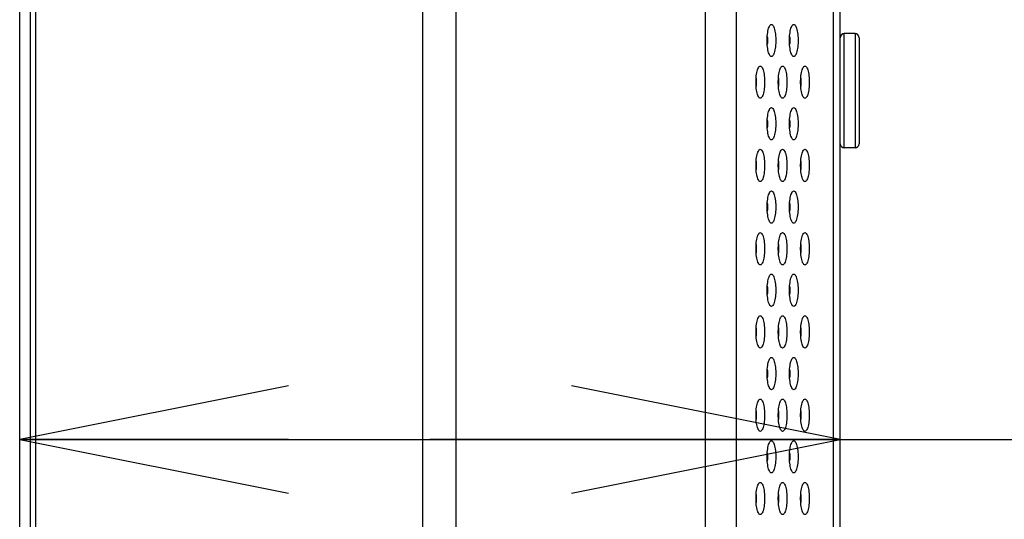
# Model space of a CAD drawing. Extents: x 0 to 3000, y 0 to 2000.
# Drawn here: x 1511 to 1585, y 885 to 922 of the extents above; entities that cross this region are included whole.
import ezdxf

# ---------------------------------------------------------------- set-up
doc = ezdxf.new("R2010")
doc.units = 0
doc.header["$LTSCALE"] = 164.99967
doc.layers.get('0').update_dxf_attribs({"linetype": 'CONTINUOUS'})
doc.layers.add('03_ALL_AXES', color=7, linetype='CONTINUOUS')
doc.layers.add('09_ALL_ROUNDS', color=7, linetype='CONTINUOUS')
doc.dimstyles.get("Standard").update_dxf_attribs({"dimtxt": 2.5, "dimasz": 2.5, "dimexe": 1.25, "dimexo": 0.625, "dimtad": 1, "dimcen": 2.5, "dimazin": 3, "dimtfac": 1, "dimtmove": 0, "dimatfit": 3})

# ---------------------------------------------------------------- blocks, each defined once
blk = doc.blocks.new('_OPEN')
at = {"color": 0, "linetype": 'BYBLOCK'}
for p, q in [((0, 0), (-1, 0.2)), ((-1, -0.2), (0, 0)), ((-1, 0), (0, 0))]:
    blk.add_line(p, q, dxfattribs=at)
blk = doc.blocks.new('*D2')
at = {"color": 2, "linetype": 'CONTINUOUS'}
for p, q in [((1511.259, 890.594), (1541.799, 890.594)), ((1572.339, 890.594), (1541.799, 890.594)), ((1541.799, 890.594), (1650.668, 890.594))]:
    blk.add_line(p, q, dxfattribs=at)
at = {"color": 2, "linetype": 'CONTINUOUS', "xscale": 20, "yscale": 20, "zscale": 20, "rotation": 180}
blk.add_blockref('_OPEN', (1511.259, 890.594), dxfattribs=at)
at = {"color": 2, "linetype": 'CONTINUOUS', "xscale": 20, "yscale": 20, "zscale": 20}
blk.add_blockref('_OPEN', (1572.339, 890.594), dxfattribs=at)

msp = doc.modelspace()

# ---------------------------------------------------------------- linework, layer by layer
at = {"color": 7, "linetype": 'CONTINUOUS'}
for p, q in [((1541.259, 483.701), (1541.259, 1118.701)), ((1511.259, 487.001), (1511.259, 1115.401)), ((1512.459, 506.101), (1512.459, 1096.301)), ((1572.339, 618.501), (1572.339, 957.05))]:
    msp.add_line(p, q, dxfattribs=at)
at = {"color": 9, "linetype": 'CONTINUOUS'}
for p, q in [((1512.059, 486.201), (1512.059, 1116.201)), ((1571.828, 621.788), (1571.828, 956.841)), ((1564.604, 954.488), (1564.604, 615.487)), ((1543.759, 604.249), (1543.759, 935.551))]:
    msp.add_line(p, q, dxfattribs=at)
msp.add_lwpolyline([(1562.275, 953.776), (1562.274, 615.304), (1562.274, 615.121), (1562.273, 614.938)], dxfattribs=at)
at = {"color": 7, "linetype": 'CONTINUOUS'}
for points in [[(1567.221, 919.101), (1567.183, 919.109), (1567.146, 919.135), (1567.109, 919.176), (1567.075, 919.233), (1567.042, 919.305), (1567.012, 919.39), (1566.985, 919.487), (1566.961, 919.594), (1566.941, 919.711), (1566.925, 919.834), (1566.913, 919.963), (1566.904, 920.097), (1566.9, 920.233), (1566.9, 920.369), (1566.904, 920.505), (1566.913, 920.638), (1566.925, 920.768), (1566.941, 920.891), (1566.961, 921.008), (1566.985, 921.115), (1567.012, 921.212), (1567.042, 921.297), (1567.075, 921.369), (1567.109, 921.426), (1567.146, 921.467), (1567.183, 921.492), (1567.221, 921.501)], [(1567.221, 921.501), (1567.259, 921.492), (1567.297, 921.467), (1567.333, 921.426), (1567.368, 921.369), (1567.401, 921.297), (1567.431, 921.212), (1567.458, 921.115), (1567.481, 921.008), (1567.501, 920.891), (1567.518, 920.768), (1567.53, 920.638), (1567.538, 920.505), (1567.542, 920.369), (1567.542, 920.233), (1567.538, 920.097), (1567.53, 919.963), (1567.518, 919.834), (1567.501, 919.711), (1567.481, 919.594), (1567.458, 919.487), (1567.431, 919.39), (1567.401, 919.305), (1567.368, 919.233), (1567.333, 919.176), (1567.297, 919.135), (1567.259, 919.109), (1567.221, 919.101)], [(1568.883, 919.101), (1568.844, 919.109), (1568.807, 919.135), (1568.771, 919.176), (1568.736, 919.233), (1568.703, 919.305), (1568.673, 919.39), (1568.646, 919.487), (1568.623, 919.594), (1568.603, 919.711), (1568.586, 919.834), (1568.574, 919.963), (1568.566, 920.097), (1568.562, 920.233), (1568.562, 920.369), (1568.566, 920.505), (1568.574, 920.638), (1568.586, 920.768), (1568.603, 920.891), (1568.623, 921.008), (1568.646, 921.115), (1568.673, 921.212), (1568.703, 921.297), (1568.736, 921.369), (1568.771, 921.426), (1568.807, 921.467), (1568.844, 921.492), (1568.883, 921.501)], [(1568.883, 921.501), (1568.921, 921.492), (1568.958, 921.467), (1568.995, 921.426), (1569.029, 921.369), (1569.062, 921.297), (1569.092, 921.212), (1569.119, 921.115), (1569.142, 921.008), (1569.163, 920.891), (1569.179, 920.768), (1569.191, 920.638), (1569.199, 920.505), (1569.204, 920.369), (1569.204, 920.233), (1569.199, 920.097), (1569.191, 919.963), (1569.179, 919.834), (1569.163, 919.711), (1569.142, 919.594), (1569.119, 919.487), (1569.092, 919.39), (1569.062, 919.305), (1569.029, 919.233), (1568.995, 919.176), (1568.958, 919.135), (1568.921, 919.109), (1568.883, 919.101)], [(1566.911, 920.606), (1566.917, 920.505), (1566.921, 920.369), (1566.921, 920.233), (1566.917, 920.097), (1566.911, 919.996)], [(1568.572, 920.606), (1568.578, 920.505), (1568.582, 920.369), (1568.582, 920.233), (1568.578, 920.097), (1568.572, 919.996)], [(1566.391, 916.001), (1566.353, 916.009), (1566.315, 916.035), (1566.279, 916.076), (1566.244, 916.133), (1566.211, 916.205), (1566.181, 916.29), (1566.154, 916.387), (1566.131, 916.494), (1566.111, 916.611), (1566.094, 916.734), (1566.082, 916.863), (1566.074, 916.997), (1566.07, 917.133), (1566.07, 917.269), (1566.074, 917.405), (1566.082, 917.538), (1566.094, 917.668), (1566.111, 917.791), (1566.131, 917.908), (1566.154, 918.015), (1566.181, 918.112), (1566.211, 918.197), (1566.244, 918.269), (1566.279, 918.326), (1566.315, 918.367), (1566.353, 918.392), (1566.391, 918.401)], [(1566.391, 918.401), (1566.429, 918.392), (1566.466, 918.367), (1566.503, 918.326), (1566.537, 918.269), (1566.57, 918.197), (1566.6, 918.112), (1566.627, 918.015), (1566.651, 917.908), (1566.671, 917.791), (1566.687, 917.668), (1566.699, 917.538), (1566.708, 917.405), (1566.712, 917.269), (1566.712, 917.133), (1566.708, 916.997), (1566.699, 916.863), (1566.687, 916.734), (1566.671, 916.611), (1566.651, 916.494), (1566.627, 916.387), (1566.6, 916.29), (1566.57, 916.205), (1566.537, 916.133), (1566.503, 916.076), (1566.466, 916.035), (1566.429, 916.009), (1566.391, 916.001)], [(1568.052, 916.001), (1568.014, 916.009), (1567.976, 916.035), (1567.94, 916.076), (1567.905, 916.133), (1567.873, 916.205), (1567.843, 916.29), (1567.816, 916.387), (1567.792, 916.494), (1567.772, 916.611), (1567.756, 916.734), (1567.743, 916.863), (1567.735, 916.997), (1567.731, 917.133), (1567.731, 917.269), (1567.735, 917.405), (1567.743, 917.538), (1567.756, 917.668), (1567.772, 917.791), (1567.792, 917.908), (1567.816, 918.015), (1567.843, 918.112), (1567.873, 918.197), (1567.905, 918.269), (1567.94, 918.326), (1567.976, 918.367), (1568.014, 918.392), (1568.052, 918.401)], [(1568.052, 918.401), (1568.09, 918.392), (1568.128, 918.367), (1568.164, 918.326), (1568.199, 918.269), (1568.231, 918.197), (1568.261, 918.112), (1568.288, 918.015), (1568.312, 917.908), (1568.332, 917.791), (1568.348, 917.668), (1568.361, 917.538), (1568.369, 917.405), (1568.373, 917.269), (1568.373, 917.133), (1568.369, 916.997), (1568.361, 916.863), (1568.348, 916.734), (1568.332, 916.611), (1568.312, 916.494), (1568.288, 916.387), (1568.261, 916.29), (1568.231, 916.205), (1568.199, 916.133), (1568.164, 916.076), (1568.128, 916.035), (1568.09, 916.009), (1568.052, 916.001)], [(1569.713, 916.001), (1569.675, 916.009), (1569.638, 916.035), (1569.601, 916.076), (1569.566, 916.133), (1569.534, 916.205), (1569.504, 916.29), (1569.477, 916.387), (1569.453, 916.494), (1569.433, 916.611), (1569.417, 916.734), (1569.405, 916.863), (1569.396, 916.997), (1569.392, 917.133), (1569.392, 917.269), (1569.396, 917.405), (1569.405, 917.538), (1569.417, 917.668), (1569.433, 917.791), (1569.453, 917.908), (1569.477, 918.015), (1569.504, 918.112), (1569.534, 918.197), (1569.566, 918.269), (1569.601, 918.326), (1569.638, 918.367), (1569.675, 918.392), (1569.713, 918.401)], [(1569.713, 918.401), (1569.751, 918.392), (1569.789, 918.367), (1569.825, 918.326), (1569.86, 918.269), (1569.893, 918.197), (1569.923, 918.112), (1569.949, 918.015), (1569.973, 917.908), (1569.993, 917.791), (1570.009, 917.668), (1570.022, 917.538), (1570.03, 917.405), (1570.034, 917.269), (1570.034, 917.133), (1570.03, 916.997), (1570.022, 916.863), (1570.009, 916.734), (1569.993, 916.611), (1569.973, 916.494), (1569.949, 916.387), (1569.923, 916.29), (1569.893, 916.205), (1569.86, 916.133), (1569.825, 916.076), (1569.789, 916.035), (1569.751, 916.009), (1569.713, 916.001)], [(1566.08, 917.506), (1566.086, 917.405), (1566.091, 917.269), (1566.091, 917.133), (1566.086, 916.997), (1566.08, 916.896)], [(1567.741, 917.506), (1567.748, 917.405), (1567.752, 917.269), (1567.752, 917.133), (1567.748, 916.997), (1567.741, 916.896)], [(1569.403, 917.506), (1569.409, 917.405), (1569.413, 917.269), (1569.413, 917.133), (1569.409, 916.997), (1569.403, 916.896)], [(1567.221, 912.901), (1567.183, 912.909), (1567.146, 912.935), (1567.109, 912.976), (1567.075, 913.033), (1567.042, 913.105), (1567.012, 913.19), (1566.985, 913.287), (1566.961, 913.394), (1566.941, 913.511), (1566.925, 913.634), (1566.913, 913.763), (1566.904, 913.897), (1566.9, 914.033), (1566.9, 914.169), (1566.904, 914.305), (1566.913, 914.438), (1566.925, 914.568), (1566.941, 914.691), (1566.961, 914.808), (1566.985, 914.915), (1567.012, 915.012), (1567.042, 915.097), (1567.075, 915.169), (1567.109, 915.226), (1567.146, 915.267), (1567.183, 915.292), (1567.221, 915.301)], [(1567.221, 915.301), (1567.259, 915.292), (1567.297, 915.267), (1567.333, 915.226), (1567.368, 915.169), (1567.401, 915.097), (1567.431, 915.012), (1567.458, 914.915), (1567.481, 914.808), (1567.501, 914.691), (1567.518, 914.568), (1567.53, 914.438), (1567.538, 914.305), (1567.542, 914.169), (1567.542, 914.033), (1567.538, 913.897), (1567.53, 913.763), (1567.518, 913.634), (1567.501, 913.511), (1567.481, 913.394), (1567.458, 913.287), (1567.431, 913.19), (1567.401, 913.105), (1567.368, 913.033), (1567.333, 912.976), (1567.297, 912.935), (1567.259, 912.909), (1567.221, 912.901)], [(1568.883, 912.901), (1568.844, 912.909), (1568.807, 912.935), (1568.771, 912.976), (1568.736, 913.033), (1568.703, 913.105), (1568.673, 913.19), (1568.646, 913.287), (1568.623, 913.394), (1568.603, 913.511), (1568.586, 913.634), (1568.574, 913.763), (1568.566, 913.897), (1568.562, 914.033), (1568.562, 914.169), (1568.566, 914.305), (1568.574, 914.438), (1568.586, 914.568), (1568.603, 914.691), (1568.623, 914.808), (1568.646, 914.915), (1568.673, 915.012), (1568.703, 915.097), (1568.736, 915.169), (1568.771, 915.226), (1568.807, 915.267), (1568.844, 915.292), (1568.883, 915.301)], [(1568.883, 915.301), (1568.921, 915.292), (1568.958, 915.267), (1568.995, 915.226), (1569.029, 915.169), (1569.062, 915.097), (1569.092, 915.012), (1569.119, 914.915), (1569.142, 914.808), (1569.163, 914.691), (1569.179, 914.568), (1569.191, 914.438), (1569.199, 914.305), (1569.204, 914.169), (1569.204, 914.033), (1569.199, 913.897), (1569.191, 913.763), (1569.179, 913.634), (1569.163, 913.511), (1569.142, 913.394), (1569.119, 913.287), (1569.092, 913.19), (1569.062, 913.105), (1569.029, 913.033), (1568.995, 912.976), (1568.958, 912.935), (1568.921, 912.909), (1568.883, 912.901)], [(1566.911, 914.406), (1566.917, 914.305), (1566.921, 914.169), (1566.921, 914.033), (1566.917, 913.897), (1566.911, 913.796)], [(1568.572, 914.406), (1568.578, 914.305), (1568.582, 914.169), (1568.582, 914.033), (1568.578, 913.897), (1568.572, 913.796)], [(1566.391, 909.801), (1566.353, 909.809), (1566.315, 909.835), (1566.279, 909.876), (1566.244, 909.933), (1566.211, 910.005), (1566.181, 910.09), (1566.154, 910.187), (1566.131, 910.294), (1566.111, 910.411), (1566.094, 910.534), (1566.082, 910.663), (1566.074, 910.797), (1566.07, 910.933), (1566.07, 911.069), (1566.074, 911.205), (1566.082, 911.338), (1566.094, 911.468), (1566.111, 911.591), (1566.131, 911.708), (1566.154, 911.815), (1566.181, 911.912), (1566.211, 911.997), (1566.244, 912.069), (1566.279, 912.126), (1566.315, 912.167), (1566.353, 912.192), (1566.391, 912.201)], [(1566.391, 912.201), (1566.429, 912.192), (1566.466, 912.167), (1566.503, 912.126), (1566.537, 912.069), (1566.57, 911.997), (1566.6, 911.912), (1566.627, 911.815), (1566.651, 911.708), (1566.671, 911.591), (1566.687, 911.468), (1566.699, 911.338), (1566.708, 911.205), (1566.712, 911.069), (1566.712, 910.933), (1566.708, 910.797), (1566.699, 910.663), (1566.687, 910.534), (1566.671, 910.411), (1566.651, 910.294), (1566.627, 910.187), (1566.6, 910.09), (1566.57, 910.005), (1566.537, 909.933), (1566.503, 909.876), (1566.466, 909.835), (1566.429, 909.809), (1566.391, 909.801)], [(1568.052, 909.801), (1568.014, 909.809), (1567.976, 909.835), (1567.94, 909.876), (1567.905, 909.933), (1567.873, 910.005), (1567.843, 910.09), (1567.816, 910.187), (1567.792, 910.294), (1567.772, 910.411), (1567.756, 910.534), (1567.743, 910.663), (1567.735, 910.797), (1567.731, 910.933), (1567.731, 911.069), (1567.735, 911.205), (1567.743, 911.338), (1567.756, 911.468), (1567.772, 911.591), (1567.792, 911.708), (1567.816, 911.815), (1567.843, 911.912), (1567.873, 911.997), (1567.905, 912.069), (1567.94, 912.126), (1567.976, 912.167), (1568.014, 912.192), (1568.052, 912.201)], [(1568.052, 912.201), (1568.09, 912.192), (1568.128, 912.167), (1568.164, 912.126), (1568.199, 912.069), (1568.231, 911.997), (1568.261, 911.912), (1568.288, 911.815), (1568.312, 911.708), (1568.332, 911.591), (1568.348, 911.468), (1568.361, 911.338), (1568.369, 911.205), (1568.373, 911.069), (1568.373, 910.933), (1568.369, 910.797), (1568.361, 910.663), (1568.348, 910.534), (1568.332, 910.411), (1568.312, 910.294), (1568.288, 910.187), (1568.261, 910.09), (1568.231, 910.005), (1568.199, 909.933), (1568.164, 909.876), (1568.128, 909.835), (1568.09, 909.809), (1568.052, 909.801)], [(1569.713, 909.801), (1569.675, 909.809), (1569.638, 909.835), (1569.601, 909.876), (1569.566, 909.933), (1569.534, 910.005), (1569.504, 910.09), (1569.477, 910.187), (1569.453, 910.294), (1569.433, 910.411), (1569.417, 910.534), (1569.405, 910.663), (1569.396, 910.797), (1569.392, 910.933), (1569.392, 911.069), (1569.396, 911.205), (1569.405, 911.338), (1569.417, 911.468), (1569.433, 911.591), (1569.453, 911.708), (1569.477, 911.815), (1569.504, 911.912), (1569.534, 911.997), (1569.566, 912.069), (1569.601, 912.126), (1569.638, 912.167), (1569.675, 912.192), (1569.713, 912.201)], [(1569.713, 912.201), (1569.751, 912.192), (1569.789, 912.167), (1569.825, 912.126), (1569.86, 912.069), (1569.893, 911.997), (1569.923, 911.912), (1569.949, 911.815), (1569.973, 911.708), (1569.993, 911.591), (1570.009, 911.468), (1570.022, 911.338), (1570.03, 911.205), (1570.034, 911.069), (1570.034, 910.933), (1570.03, 910.797), (1570.022, 910.663), (1570.009, 910.534), (1569.993, 910.411), (1569.973, 910.294), (1569.949, 910.187), (1569.923, 910.09), (1569.893, 910.005), (1569.86, 909.933), (1569.825, 909.876), (1569.789, 909.835), (1569.751, 909.809), (1569.713, 909.801)], [(1566.08, 911.306), (1566.086, 911.205), (1566.091, 911.069), (1566.091, 910.933), (1566.086, 910.797), (1566.08, 910.696)], [(1567.741, 911.306), (1567.748, 911.205), (1567.752, 911.069), (1567.752, 910.933), (1567.748, 910.797), (1567.741, 910.696)], [(1569.403, 911.306), (1569.409, 911.205), (1569.413, 911.069), (1569.413, 910.933), (1569.409, 910.797), (1569.403, 910.696)], [(1567.221, 906.701), (1567.183, 906.709), (1567.146, 906.735), (1567.109, 906.776), (1567.075, 906.833), (1567.042, 906.905), (1567.012, 906.99), (1566.985, 907.087), (1566.961, 907.194), (1566.941, 907.311), (1566.925, 907.434), (1566.913, 907.563), (1566.904, 907.697), (1566.9, 907.833), (1566.9, 907.969), (1566.904, 908.105), (1566.913, 908.238), (1566.925, 908.368), (1566.941, 908.491), (1566.961, 908.608), (1566.985, 908.715), (1567.012, 908.812), (1567.042, 908.897), (1567.075, 908.969), (1567.109, 909.026), (1567.146, 909.067), (1567.183, 909.092), (1567.221, 909.101)], [(1567.221, 909.101), (1567.259, 909.092), (1567.297, 909.067), (1567.333, 909.026), (1567.368, 908.969), (1567.401, 908.897), (1567.431, 908.812), (1567.458, 908.715), (1567.481, 908.608), (1567.501, 908.491), (1567.518, 908.368), (1567.53, 908.238), (1567.538, 908.105), (1567.542, 907.969), (1567.542, 907.833), (1567.538, 907.697), (1567.53, 907.563), (1567.518, 907.434), (1567.501, 907.311), (1567.481, 907.194), (1567.458, 907.087), (1567.431, 906.99), (1567.401, 906.905), (1567.368, 906.833), (1567.333, 906.776), (1567.297, 906.735), (1567.259, 906.709), (1567.221, 906.701)], [(1568.883, 906.701), (1568.844, 906.709), (1568.807, 906.735), (1568.771, 906.776), (1568.736, 906.833), (1568.703, 906.905), (1568.673, 906.99), (1568.646, 907.087), (1568.623, 907.194), (1568.603, 907.311), (1568.586, 907.434), (1568.574, 907.563), (1568.566, 907.697), (1568.562, 907.833), (1568.562, 907.969), (1568.566, 908.105), (1568.574, 908.238), (1568.586, 908.368), (1568.603, 908.491), (1568.623, 908.608), (1568.646, 908.715), (1568.673, 908.812), (1568.703, 908.897), (1568.736, 908.969), (1568.771, 909.026), (1568.807, 909.067), (1568.844, 909.092), (1568.883, 909.101)], [(1568.883, 909.101), (1568.921, 909.092), (1568.958, 909.067), (1568.995, 909.026), (1569.029, 908.969), (1569.062, 908.897), (1569.092, 908.812), (1569.119, 908.715), (1569.142, 908.608), (1569.163, 908.491), (1569.179, 908.368), (1569.191, 908.238), (1569.199, 908.105), (1569.204, 907.969), (1569.204, 907.833), (1569.199, 907.697), (1569.191, 907.563), (1569.179, 907.434), (1569.163, 907.311), (1569.142, 907.194), (1569.119, 907.087), (1569.092, 906.99), (1569.062, 906.905), (1569.029, 906.833), (1568.995, 906.776), (1568.958, 906.735), (1568.921, 906.709), (1568.883, 906.701)], [(1566.911, 908.206), (1566.917, 908.105), (1566.921, 907.969), (1566.921, 907.833), (1566.917, 907.697), (1566.911, 907.596)], [(1568.572, 908.206), (1568.578, 908.105), (1568.582, 907.969), (1568.582, 907.833), (1568.578, 907.697), (1568.572, 907.596)], [(1566.391, 903.601), (1566.353, 903.609), (1566.315, 903.635), (1566.279, 903.676), (1566.244, 903.733), (1566.211, 903.805), (1566.181, 903.89), (1566.154, 903.987), (1566.131, 904.094), (1566.111, 904.211), (1566.094, 904.334), (1566.082, 904.463), (1566.074, 904.597), (1566.07, 904.733), (1566.07, 904.869), (1566.074, 905.005), (1566.082, 905.138), (1566.094, 905.268), (1566.111, 905.391), (1566.131, 905.508), (1566.154, 905.615), (1566.181, 905.712), (1566.211, 905.797), (1566.244, 905.869), (1566.279, 905.926), (1566.315, 905.967), (1566.353, 905.992), (1566.391, 906.001)], [(1566.391, 906.001), (1566.429, 905.992), (1566.466, 905.967), (1566.503, 905.926), (1566.537, 905.869), (1566.57, 905.797), (1566.6, 905.712), (1566.627, 905.615), (1566.651, 905.508), (1566.671, 905.391), (1566.687, 905.268), (1566.699, 905.138), (1566.708, 905.005), (1566.712, 904.869), (1566.712, 904.733), (1566.708, 904.597), (1566.699, 904.463), (1566.687, 904.334), (1566.671, 904.211), (1566.651, 904.094), (1566.627, 903.987), (1566.6, 903.89), (1566.57, 903.805), (1566.537, 903.733), (1566.503, 903.676), (1566.466, 903.635), (1566.429, 903.609), (1566.391, 903.601)], [(1568.052, 903.601), (1568.014, 903.609), (1567.976, 903.635), (1567.94, 903.676), (1567.905, 903.733), (1567.873, 903.805), (1567.843, 903.89), (1567.816, 903.987), (1567.792, 904.094), (1567.772, 904.211), (1567.756, 904.334), (1567.743, 904.463), (1567.735, 904.597), (1567.731, 904.733), (1567.731, 904.869), (1567.735, 905.005), (1567.743, 905.138), (1567.756, 905.268), (1567.772, 905.391), (1567.792, 905.508), (1567.816, 905.615), (1567.843, 905.712), (1567.873, 905.797), (1567.905, 905.869), (1567.94, 905.926), (1567.976, 905.967), (1568.014, 905.992), (1568.052, 906.001)], [(1568.052, 906.001), (1568.09, 905.992), (1568.128, 905.967), (1568.164, 905.926), (1568.199, 905.869), (1568.231, 905.797), (1568.261, 905.712), (1568.288, 905.615), (1568.312, 905.508), (1568.332, 905.391), (1568.348, 905.268), (1568.361, 905.138), (1568.369, 905.005), (1568.373, 904.869), (1568.373, 904.733), (1568.369, 904.597), (1568.361, 904.463), (1568.348, 904.334), (1568.332, 904.211), (1568.312, 904.094), (1568.288, 903.987), (1568.261, 903.89), (1568.231, 903.805), (1568.199, 903.733), (1568.164, 903.676), (1568.128, 903.635), (1568.09, 903.609), (1568.052, 903.601)], [(1569.713, 903.601), (1569.675, 903.609), (1569.638, 903.635), (1569.601, 903.676), (1569.566, 903.733), (1569.534, 903.805), (1569.504, 903.89), (1569.477, 903.987), (1569.453, 904.094), (1569.433, 904.211), (1569.417, 904.334), (1569.405, 904.463), (1569.396, 904.597), (1569.392, 904.733), (1569.392, 904.869), (1569.396, 905.005), (1569.405, 905.138), (1569.417, 905.268), (1569.433, 905.391), (1569.453, 905.508), (1569.477, 905.615), (1569.504, 905.712), (1569.534, 905.797), (1569.566, 905.869), (1569.601, 905.926), (1569.638, 905.967), (1569.675, 905.992), (1569.713, 906.001)], [(1569.713, 906.001), (1569.751, 905.992), (1569.789, 905.967), (1569.825, 905.926), (1569.86, 905.869), (1569.893, 905.797), (1569.923, 905.712), (1569.949, 905.615), (1569.973, 905.508), (1569.993, 905.391), (1570.009, 905.268), (1570.022, 905.138), (1570.03, 905.005), (1570.034, 904.869), (1570.034, 904.733), (1570.03, 904.597), (1570.022, 904.463), (1570.009, 904.334), (1569.993, 904.211), (1569.973, 904.094), (1569.949, 903.987), (1569.923, 903.89), (1569.893, 903.805), (1569.86, 903.733), (1569.825, 903.676), (1569.789, 903.635), (1569.751, 903.609), (1569.713, 903.601)], [(1566.08, 905.106), (1566.086, 905.005), (1566.091, 904.869), (1566.091, 904.733), (1566.086, 904.597), (1566.08, 904.496)], [(1567.741, 905.106), (1567.748, 905.005), (1567.752, 904.869), (1567.752, 904.733), (1567.748, 904.597), (1567.741, 904.496)], [(1569.403, 905.106), (1569.409, 905.005), (1569.413, 904.869), (1569.413, 904.733), (1569.409, 904.597), (1569.403, 904.496)], [(1567.221, 900.501), (1567.183, 900.509), (1567.146, 900.535), (1567.109, 900.576), (1567.075, 900.633), (1567.042, 900.705), (1567.012, 900.79), (1566.985, 900.887), (1566.961, 900.994), (1566.941, 901.111), (1566.925, 901.234), (1566.913, 901.363), (1566.904, 901.497), (1566.9, 901.633), (1566.9, 901.769), (1566.904, 901.905), (1566.913, 902.038), (1566.925, 902.168), (1566.941, 902.291), (1566.961, 902.408), (1566.985, 902.515), (1567.012, 902.612), (1567.042, 902.697), (1567.075, 902.769), (1567.109, 902.826), (1567.146, 902.867), (1567.183, 902.892), (1567.221, 902.901)], [(1567.221, 902.901), (1567.259, 902.892), (1567.297, 902.867), (1567.333, 902.826), (1567.368, 902.769), (1567.401, 902.697), (1567.431, 902.612), (1567.458, 902.515), (1567.481, 902.408), (1567.501, 902.291), (1567.518, 902.168), (1567.53, 902.038), (1567.538, 901.905), (1567.542, 901.769), (1567.542, 901.633), (1567.538, 901.497), (1567.53, 901.363), (1567.518, 901.234), (1567.501, 901.111), (1567.481, 900.994), (1567.458, 900.887), (1567.431, 900.79), (1567.401, 900.705), (1567.368, 900.633), (1567.333, 900.576), (1567.297, 900.535), (1567.259, 900.509), (1567.221, 900.501)], [(1568.883, 900.501), (1568.844, 900.509), (1568.807, 900.535), (1568.771, 900.576), (1568.736, 900.633), (1568.703, 900.705), (1568.673, 900.79), (1568.646, 900.887), (1568.623, 900.994), (1568.603, 901.111), (1568.586, 901.234), (1568.574, 901.363), (1568.566, 901.497), (1568.562, 901.633), (1568.562, 901.769), (1568.566, 901.905), (1568.574, 902.038), (1568.586, 902.168), (1568.603, 902.291), (1568.623, 902.408), (1568.646, 902.515), (1568.673, 902.612), (1568.703, 902.697), (1568.736, 902.769), (1568.771, 902.826), (1568.807, 902.867), (1568.844, 902.892), (1568.883, 902.901)], [(1568.883, 902.901), (1568.921, 902.892), (1568.958, 902.867), (1568.995, 902.826), (1569.029, 902.769), (1569.062, 902.697), (1569.092, 902.612), (1569.119, 902.515), (1569.142, 902.408), (1569.163, 902.291), (1569.179, 902.168), (1569.191, 902.038), (1569.199, 901.905), (1569.204, 901.769), (1569.204, 901.633), (1569.199, 901.497), (1569.191, 901.363), (1569.179, 901.234), (1569.163, 901.111), (1569.142, 900.994), (1569.119, 900.887), (1569.092, 900.79), (1569.062, 900.705), (1569.029, 900.633), (1568.995, 900.576), (1568.958, 900.535), (1568.921, 900.509), (1568.883, 900.501)], [(1566.911, 902.006), (1566.917, 901.905), (1566.921, 901.769), (1566.921, 901.633), (1566.917, 901.497), (1566.911, 901.396)], [(1568.572, 902.006), (1568.578, 901.905), (1568.582, 901.769), (1568.582, 901.633), (1568.578, 901.497), (1568.572, 901.396)], [(1566.391, 897.401), (1566.353, 897.409), (1566.315, 897.435), (1566.279, 897.476), (1566.244, 897.533), (1566.211, 897.605), (1566.181, 897.69), (1566.154, 897.787), (1566.131, 897.894), (1566.111, 898.011), (1566.094, 898.134), (1566.082, 898.263), (1566.074, 898.397), (1566.07, 898.533), (1566.07, 898.669), (1566.074, 898.805), (1566.082, 898.938), (1566.094, 899.068), (1566.111, 899.191), (1566.131, 899.308), (1566.154, 899.415), (1566.181, 899.512), (1566.211, 899.597), (1566.244, 899.669), (1566.279, 899.726), (1566.315, 899.767), (1566.353, 899.792), (1566.391, 899.801)], [(1566.391, 899.801), (1566.429, 899.792), (1566.466, 899.767), (1566.503, 899.726), (1566.537, 899.669), (1566.57, 899.597), (1566.6, 899.512), (1566.627, 899.415), (1566.651, 899.308), (1566.671, 899.191), (1566.687, 899.068), (1566.699, 898.938), (1566.708, 898.805), (1566.712, 898.669), (1566.712, 898.533), (1566.708, 898.397), (1566.699, 898.263), (1566.687, 898.134), (1566.671, 898.011), (1566.651, 897.894), (1566.627, 897.787), (1566.6, 897.69), (1566.57, 897.605), (1566.537, 897.533), (1566.503, 897.476), (1566.466, 897.435), (1566.429, 897.409), (1566.391, 897.401)], [(1568.052, 897.401), (1568.014, 897.409), (1567.976, 897.435), (1567.94, 897.476), (1567.905, 897.533), (1567.873, 897.605), (1567.843, 897.69), (1567.816, 897.787), (1567.792, 897.894), (1567.772, 898.011), (1567.756, 898.134), (1567.743, 898.263), (1567.735, 898.397), (1567.731, 898.533), (1567.731, 898.669), (1567.735, 898.805), (1567.743, 898.938), (1567.756, 899.068), (1567.772, 899.191), (1567.792, 899.308), (1567.816, 899.415), (1567.843, 899.512), (1567.873, 899.597), (1567.905, 899.669), (1567.94, 899.726), (1567.976, 899.767), (1568.014, 899.792), (1568.052, 899.801)], [(1568.052, 899.801), (1568.09, 899.792), (1568.128, 899.767), (1568.164, 899.726), (1568.199, 899.669), (1568.231, 899.597), (1568.261, 899.512), (1568.288, 899.415), (1568.312, 899.308), (1568.332, 899.191), (1568.348, 899.068), (1568.361, 898.938), (1568.369, 898.805), (1568.373, 898.669), (1568.373, 898.533), (1568.369, 898.397), (1568.361, 898.263), (1568.348, 898.134), (1568.332, 898.011), (1568.312, 897.894), (1568.288, 897.787), (1568.261, 897.69), (1568.231, 897.605), (1568.199, 897.533), (1568.164, 897.476), (1568.128, 897.435), (1568.09, 897.409), (1568.052, 897.401)], [(1569.713, 897.401), (1569.675, 897.409), (1569.638, 897.435), (1569.601, 897.476), (1569.566, 897.533), (1569.534, 897.605), (1569.504, 897.69), (1569.477, 897.787), (1569.453, 897.894), (1569.433, 898.011), (1569.417, 898.134), (1569.405, 898.263), (1569.396, 898.397), (1569.392, 898.533), (1569.392, 898.669), (1569.396, 898.805), (1569.405, 898.938), (1569.417, 899.068), (1569.433, 899.191), (1569.453, 899.308), (1569.477, 899.415), (1569.504, 899.512), (1569.534, 899.597), (1569.566, 899.669), (1569.601, 899.726), (1569.638, 899.767), (1569.675, 899.792), (1569.713, 899.801)], [(1569.713, 899.801), (1569.751, 899.792), (1569.789, 899.767), (1569.825, 899.726), (1569.86, 899.669), (1569.893, 899.597), (1569.923, 899.512), (1569.949, 899.415), (1569.973, 899.308), (1569.993, 899.191), (1570.009, 899.068), (1570.022, 898.938), (1570.03, 898.805), (1570.034, 898.669), (1570.034, 898.533), (1570.03, 898.397), (1570.022, 898.263), (1570.009, 898.134), (1569.993, 898.011), (1569.973, 897.894), (1569.949, 897.787), (1569.923, 897.69), (1569.893, 897.605), (1569.86, 897.533), (1569.825, 897.476), (1569.789, 897.435), (1569.751, 897.409), (1569.713, 897.401)], [(1566.08, 898.906), (1566.086, 898.805), (1566.091, 898.669), (1566.091, 898.533), (1566.086, 898.397), (1566.08, 898.296)], [(1567.741, 898.906), (1567.748, 898.805), (1567.752, 898.669), (1567.752, 898.533), (1567.748, 898.397), (1567.741, 898.296)], [(1569.403, 898.906), (1569.409, 898.805), (1569.413, 898.669), (1569.413, 898.533), (1569.409, 898.397), (1569.403, 898.296)], [(1567.221, 894.301), (1567.183, 894.309), (1567.146, 894.335), (1567.109, 894.376), (1567.075, 894.433), (1567.042, 894.505), (1567.012, 894.59), (1566.985, 894.687), (1566.961, 894.794), (1566.941, 894.911), (1566.925, 895.034), (1566.913, 895.163), (1566.904, 895.297), (1566.9, 895.433), (1566.9, 895.569), (1566.904, 895.705), (1566.913, 895.838), (1566.925, 895.968), (1566.941, 896.091), (1566.961, 896.208), (1566.985, 896.315), (1567.012, 896.412), (1567.042, 896.497), (1567.075, 896.569), (1567.109, 896.626), (1567.146, 896.667), (1567.183, 896.692), (1567.221, 896.701)], [(1567.221, 896.701), (1567.259, 896.692), (1567.297, 896.667), (1567.333, 896.626), (1567.368, 896.569), (1567.401, 896.497), (1567.431, 896.412), (1567.458, 896.315), (1567.481, 896.208), (1567.501, 896.091), (1567.518, 895.968), (1567.53, 895.838), (1567.538, 895.705), (1567.542, 895.569), (1567.542, 895.433), (1567.538, 895.297), (1567.53, 895.163), (1567.518, 895.034), (1567.501, 894.911), (1567.481, 894.794), (1567.458, 894.687), (1567.431, 894.59), (1567.401, 894.505), (1567.368, 894.433), (1567.333, 894.376), (1567.297, 894.335), (1567.259, 894.309), (1567.221, 894.301)], [(1568.883, 894.301), (1568.844, 894.309), (1568.807, 894.335), (1568.771, 894.376), (1568.736, 894.433), (1568.703, 894.505), (1568.673, 894.59), (1568.646, 894.687), (1568.623, 894.794), (1568.603, 894.911), (1568.586, 895.034), (1568.574, 895.163), (1568.566, 895.297), (1568.562, 895.433), (1568.562, 895.569), (1568.566, 895.705), (1568.574, 895.838), (1568.586, 895.968), (1568.603, 896.091), (1568.623, 896.208), (1568.646, 896.315), (1568.673, 896.412), (1568.703, 896.497), (1568.736, 896.569), (1568.771, 896.626), (1568.807, 896.667), (1568.844, 896.692), (1568.883, 896.701)], [(1568.883, 896.701), (1568.921, 896.692), (1568.958, 896.667), (1568.995, 896.626), (1569.029, 896.569), (1569.062, 896.497), (1569.092, 896.412), (1569.119, 896.315), (1569.142, 896.208), (1569.163, 896.091), (1569.179, 895.968), (1569.191, 895.838), (1569.199, 895.705), (1569.204, 895.569), (1569.204, 895.433), (1569.199, 895.297), (1569.191, 895.163), (1569.179, 895.034), (1569.163, 894.911), (1569.142, 894.794), (1569.119, 894.687), (1569.092, 894.59), (1569.062, 894.505), (1569.029, 894.433), (1568.995, 894.376), (1568.958, 894.335), (1568.921, 894.309), (1568.883, 894.301)], [(1566.911, 895.806), (1566.917, 895.705), (1566.921, 895.569), (1566.921, 895.433), (1566.917, 895.297), (1566.911, 895.196)], [(1568.572, 895.806), (1568.578, 895.705), (1568.582, 895.569), (1568.582, 895.433), (1568.578, 895.297), (1568.572, 895.196)], [(1566.391, 891.201), (1566.353, 891.209), (1566.315, 891.235), (1566.279, 891.276), (1566.244, 891.333), (1566.211, 891.405), (1566.181, 891.49), (1566.154, 891.587), (1566.131, 891.694), (1566.111, 891.811), (1566.094, 891.934), (1566.082, 892.063), (1566.074, 892.197), (1566.07, 892.333), (1566.07, 892.469), (1566.074, 892.605), (1566.082, 892.738), (1566.094, 892.868), (1566.111, 892.991), (1566.131, 893.108), (1566.154, 893.215), (1566.181, 893.312), (1566.211, 893.397), (1566.244, 893.469), (1566.279, 893.526), (1566.315, 893.567), (1566.353, 893.592), (1566.391, 893.601)], [(1566.391, 893.601), (1566.429, 893.592), (1566.466, 893.567), (1566.503, 893.526), (1566.537, 893.469), (1566.57, 893.397), (1566.6, 893.312), (1566.627, 893.215), (1566.651, 893.108), (1566.671, 892.991), (1566.687, 892.868), (1566.699, 892.738), (1566.708, 892.605), (1566.712, 892.469), (1566.712, 892.333), (1566.708, 892.197), (1566.699, 892.063), (1566.687, 891.934), (1566.671, 891.811), (1566.651, 891.694), (1566.627, 891.587), (1566.6, 891.49), (1566.57, 891.405), (1566.537, 891.333), (1566.503, 891.276), (1566.466, 891.235), (1566.429, 891.209), (1566.391, 891.201)], [(1568.052, 891.201), (1568.014, 891.209), (1567.976, 891.235), (1567.94, 891.276), (1567.905, 891.333), (1567.873, 891.405), (1567.843, 891.49), (1567.816, 891.587), (1567.792, 891.694), (1567.772, 891.811), (1567.756, 891.934), (1567.743, 892.063), (1567.735, 892.197), (1567.731, 892.333), (1567.731, 892.469), (1567.735, 892.605), (1567.743, 892.738), (1567.756, 892.868), (1567.772, 892.991), (1567.792, 893.108), (1567.816, 893.215), (1567.843, 893.312), (1567.873, 893.397), (1567.905, 893.469), (1567.94, 893.526), (1567.976, 893.567), (1568.014, 893.592), (1568.052, 893.601)], [(1568.052, 893.601), (1568.09, 893.592), (1568.128, 893.567), (1568.164, 893.526), (1568.199, 893.469), (1568.231, 893.397), (1568.261, 893.312), (1568.288, 893.215), (1568.312, 893.108), (1568.332, 892.991), (1568.348, 892.868), (1568.361, 892.738), (1568.369, 892.605), (1568.373, 892.469), (1568.373, 892.333), (1568.369, 892.197), (1568.361, 892.063), (1568.348, 891.934), (1568.332, 891.811), (1568.312, 891.694), (1568.288, 891.587), (1568.261, 891.49), (1568.231, 891.405), (1568.199, 891.333), (1568.164, 891.276), (1568.128, 891.235), (1568.09, 891.209), (1568.052, 891.201)], [(1569.713, 891.201), (1569.675, 891.209), (1569.638, 891.235), (1569.601, 891.276), (1569.566, 891.333), (1569.534, 891.405), (1569.504, 891.49), (1569.477, 891.587), (1569.453, 891.694), (1569.433, 891.811), (1569.417, 891.934), (1569.405, 892.063), (1569.396, 892.197), (1569.392, 892.333), (1569.392, 892.469), (1569.396, 892.605), (1569.405, 892.738), (1569.417, 892.868), (1569.433, 892.991), (1569.453, 893.108), (1569.477, 893.215), (1569.504, 893.312), (1569.534, 893.397), (1569.566, 893.469), (1569.601, 893.526), (1569.638, 893.567), (1569.675, 893.592), (1569.713, 893.601)], [(1569.713, 893.601), (1569.751, 893.592), (1569.789, 893.567), (1569.825, 893.526), (1569.86, 893.469), (1569.893, 893.397), (1569.923, 893.312), (1569.949, 893.215), (1569.973, 893.108), (1569.993, 892.991), (1570.009, 892.868), (1570.022, 892.738), (1570.03, 892.605), (1570.034, 892.469), (1570.034, 892.333), (1570.03, 892.197), (1570.022, 892.063), (1570.009, 891.934), (1569.993, 891.811), (1569.973, 891.694), (1569.949, 891.587), (1569.923, 891.49), (1569.893, 891.405), (1569.86, 891.333), (1569.825, 891.276), (1569.789, 891.235), (1569.751, 891.209), (1569.713, 891.201)], [(1566.08, 892.706), (1566.086, 892.605), (1566.091, 892.469), (1566.091, 892.333), (1566.086, 892.197), (1566.08, 892.096)], [(1567.741, 892.706), (1567.748, 892.605), (1567.752, 892.469), (1567.752, 892.333), (1567.748, 892.197), (1567.741, 892.096)], [(1569.403, 892.706), (1569.409, 892.605), (1569.413, 892.469), (1569.413, 892.333), (1569.409, 892.197), (1569.403, 892.096)], [(1567.221, 888.101), (1567.183, 888.109), (1567.146, 888.135), (1567.109, 888.176), (1567.075, 888.233), (1567.042, 888.305), (1567.012, 888.39), (1566.985, 888.487), (1566.961, 888.594), (1566.941, 888.711), (1566.925, 888.834), (1566.913, 888.963), (1566.904, 889.097), (1566.9, 889.233), (1566.9, 889.369), (1566.904, 889.505), (1566.913, 889.638), (1566.925, 889.768), (1566.941, 889.891), (1566.961, 890.008), (1566.985, 890.115), (1567.012, 890.212), (1567.042, 890.297), (1567.075, 890.369), (1567.109, 890.426), (1567.146, 890.467), (1567.183, 890.492), (1567.221, 890.501)], [(1567.221, 890.501), (1567.259, 890.492), (1567.297, 890.467), (1567.333, 890.426), (1567.368, 890.369), (1567.401, 890.297), (1567.431, 890.212), (1567.458, 890.115), (1567.481, 890.008), (1567.501, 889.891), (1567.518, 889.768), (1567.53, 889.638), (1567.538, 889.505), (1567.542, 889.369), (1567.542, 889.233), (1567.538, 889.097), (1567.53, 888.963), (1567.518, 888.834), (1567.501, 888.711), (1567.481, 888.594), (1567.458, 888.487), (1567.431, 888.39), (1567.401, 888.305), (1567.368, 888.233), (1567.333, 888.176), (1567.297, 888.135), (1567.259, 888.109), (1567.221, 888.101)], [(1568.883, 888.101), (1568.844, 888.109), (1568.807, 888.135), (1568.771, 888.176), (1568.736, 888.233), (1568.703, 888.305), (1568.673, 888.39), (1568.646, 888.487), (1568.623, 888.594), (1568.603, 888.711), (1568.586, 888.834), (1568.574, 888.963), (1568.566, 889.097), (1568.562, 889.233), (1568.562, 889.369), (1568.566, 889.505), (1568.574, 889.638), (1568.586, 889.768), (1568.603, 889.891), (1568.623, 890.008), (1568.646, 890.115), (1568.673, 890.212), (1568.703, 890.297), (1568.736, 890.369), (1568.771, 890.426), (1568.807, 890.467), (1568.844, 890.492), (1568.883, 890.501)], [(1568.883, 890.501), (1568.921, 890.492), (1568.958, 890.467), (1568.995, 890.426), (1569.029, 890.369), (1569.062, 890.297), (1569.092, 890.212), (1569.119, 890.115), (1569.142, 890.008), (1569.163, 889.891), (1569.179, 889.768), (1569.191, 889.638), (1569.199, 889.505), (1569.204, 889.369), (1569.204, 889.233), (1569.199, 889.097), (1569.191, 888.963), (1569.179, 888.834), (1569.163, 888.711), (1569.142, 888.594), (1569.119, 888.487), (1569.092, 888.39), (1569.062, 888.305), (1569.029, 888.233), (1568.995, 888.176), (1568.958, 888.135), (1568.921, 888.109), (1568.883, 888.101)], [(1566.911, 889.606), (1566.917, 889.505), (1566.921, 889.369), (1566.921, 889.233), (1566.917, 889.097), (1566.911, 888.996)], [(1568.572, 889.606), (1568.578, 889.505), (1568.582, 889.369), (1568.582, 889.233), (1568.578, 889.097), (1568.572, 888.996)], [(1566.391, 885.001), (1566.353, 885.009), (1566.315, 885.035), (1566.279, 885.076), (1566.244, 885.133), (1566.211, 885.205), (1566.181, 885.29), (1566.154, 885.387), (1566.131, 885.494), (1566.111, 885.611), (1566.094, 885.734), (1566.082, 885.863), (1566.074, 885.997), (1566.07, 886.133), (1566.07, 886.269), (1566.074, 886.405), (1566.082, 886.538), (1566.094, 886.668), (1566.111, 886.791), (1566.131, 886.908), (1566.154, 887.015), (1566.181, 887.112), (1566.211, 887.197), (1566.244, 887.269), (1566.279, 887.326), (1566.315, 887.367), (1566.353, 887.392), (1566.391, 887.401)], [(1566.391, 887.401), (1566.429, 887.392), (1566.466, 887.367), (1566.503, 887.326), (1566.537, 887.269), (1566.57, 887.197), (1566.6, 887.112), (1566.627, 887.015), (1566.651, 886.908), (1566.671, 886.791), (1566.687, 886.668), (1566.699, 886.538), (1566.708, 886.405), (1566.712, 886.269), (1566.712, 886.133), (1566.708, 885.997), (1566.699, 885.863), (1566.687, 885.734), (1566.671, 885.611), (1566.651, 885.494), (1566.627, 885.387), (1566.6, 885.29), (1566.57, 885.205), (1566.537, 885.133), (1566.503, 885.076), (1566.466, 885.035), (1566.429, 885.009), (1566.391, 885.001)], [(1568.052, 885.001), (1568.014, 885.009), (1567.976, 885.035), (1567.94, 885.076), (1567.905, 885.133), (1567.873, 885.205), (1567.843, 885.29), (1567.816, 885.387), (1567.792, 885.494), (1567.772, 885.611), (1567.756, 885.734), (1567.743, 885.863), (1567.735, 885.997), (1567.731, 886.133), (1567.731, 886.269), (1567.735, 886.405), (1567.743, 886.538), (1567.756, 886.668), (1567.772, 886.791), (1567.792, 886.908), (1567.816, 887.015), (1567.843, 887.112), (1567.873, 887.197), (1567.905, 887.269), (1567.94, 887.326), (1567.976, 887.367), (1568.014, 887.392), (1568.052, 887.401)], [(1568.052, 887.401), (1568.09, 887.392), (1568.128, 887.367), (1568.164, 887.326), (1568.199, 887.269), (1568.231, 887.197), (1568.261, 887.112), (1568.288, 887.015), (1568.312, 886.908), (1568.332, 886.791), (1568.348, 886.668), (1568.361, 886.538), (1568.369, 886.405), (1568.373, 886.269), (1568.373, 886.133), (1568.369, 885.997), (1568.361, 885.863), (1568.348, 885.734), (1568.332, 885.611), (1568.312, 885.494), (1568.288, 885.387), (1568.261, 885.29), (1568.231, 885.205), (1568.199, 885.133), (1568.164, 885.076), (1568.128, 885.035), (1568.09, 885.009), (1568.052, 885.001)], [(1569.713, 885.001), (1569.675, 885.009), (1569.638, 885.035), (1569.601, 885.076), (1569.566, 885.133), (1569.534, 885.205), (1569.504, 885.29), (1569.477, 885.387), (1569.453, 885.494), (1569.433, 885.611), (1569.417, 885.734), (1569.405, 885.863), (1569.396, 885.997), (1569.392, 886.133), (1569.392, 886.269), (1569.396, 886.405), (1569.405, 886.538), (1569.417, 886.668), (1569.433, 886.791), (1569.453, 886.908), (1569.477, 887.015), (1569.504, 887.112), (1569.534, 887.197), (1569.566, 887.269), (1569.601, 887.326), (1569.638, 887.367), (1569.675, 887.392), (1569.713, 887.401)], [(1569.713, 887.401), (1569.751, 887.392), (1569.789, 887.367), (1569.825, 887.326), (1569.86, 887.269), (1569.893, 887.197), (1569.923, 887.112), (1569.949, 887.015), (1569.973, 886.908), (1569.993, 886.791), (1570.009, 886.668), (1570.022, 886.538), (1570.03, 886.405), (1570.034, 886.269), (1570.034, 886.133), (1570.03, 885.997), (1570.022, 885.863), (1570.009, 885.734), (1569.993, 885.611), (1569.973, 885.494), (1569.949, 885.387), (1569.923, 885.29), (1569.893, 885.205), (1569.86, 885.133), (1569.825, 885.076), (1569.789, 885.035), (1569.751, 885.009), (1569.713, 885.001)], [(1566.08, 886.506), (1566.086, 886.405), (1566.091, 886.269), (1566.091, 886.133), (1566.086, 885.997), (1566.08, 885.896)], [(1567.741, 886.506), (1567.748, 886.405), (1567.752, 886.269), (1567.752, 886.133), (1567.748, 885.997), (1567.741, 885.896)], [(1569.403, 886.506), (1569.409, 886.405), (1569.413, 886.269), (1569.413, 886.133), (1569.409, 885.997), (1569.403, 885.896)]]:
    msp.add_lwpolyline(points, dxfattribs=at)
at = {"layer": '03_ALL_AXES', "color": 7, "linetype": 'CONTINUOUS'}
for p, q in [((1573.439, 920.811), (1572.639, 920.811)), ((1573.439, 912.311), (1572.639, 912.311))]:
    msp.add_line(p, q, dxfattribs=at)
at = {"layer": '09_ALL_ROUNDS', "color": 9, "linetype": 'CONTINUOUS'}
for p, q in [((1572.639, 912.311), (1572.639, 920.811)), ((1573.439, 920.811), (1573.439, 912.311))]:
    msp.add_line(p, q, dxfattribs=at)
at = {"layer": '09_ALL_ROUNDS', "color": 7, "linetype": 'CONTINUOUS'}
msp.add_line((1573.739, 920.511), (1573.739, 912.611), dxfattribs=at)
for centre, start, end in [((1572.639, 920.511), 90, 180), ((1573.439, 920.511), 0, 90), ((1572.639, 912.611), 180, 270), ((1573.439, 912.611), 270, 360)]:
    msp.add_arc(centre, 0.3, start, end, dxfattribs=at)

# ---------------------------------------------------------------- dimensions: what is measured, and where the dimension line sits
at = {"color": 2, "linetype": 'CONTINUOUS'}
dim = msp.add_linear_dim(base=(1572.339, 890.594), p1=(1511.259, 1113.201), p2=(1572.339, 984.35), dimstyle='Standard', dxfattribs=at)
dim.commit()
dim.dimension.update_dxf_attribs({"geometry": '*D2', "text_midpoint": (1586.668, 890.594), "dimtype": 128})

doc.saveas('drawing.dxf')
